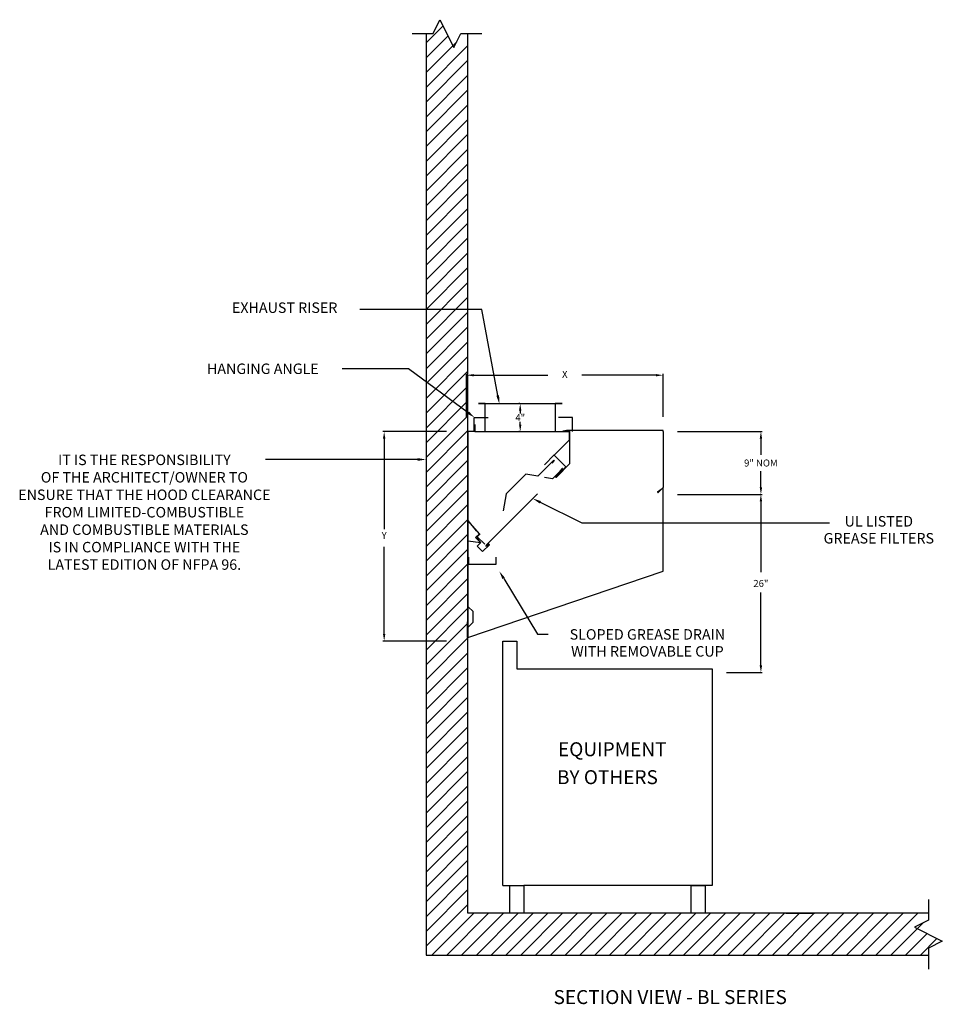
# Model space of a CAD drawing. Extents: x -54 to 79, y -3 to 139.
import ezdxf
from ezdxf.enums import TextEntityAlignment as Align

# ---------------------------------------------------------------- set-up
doc = ezdxf.new("R2010")
doc.units = 0
doc.layers.get('0').update_dxf_attribs({"linetype": 'CONTINUOUS'})
doc.layers.get('DEFPOINTS').update_dxf_attribs({"linetype": 'CONTINUOUS'})
doc.styles.add('ROMANS', font='romans')
doc.styles.add('STYLE', font='ITALICC.shx', dxfattribs={"height": 2})

# ---------------------------------------------------------------- blocks, each defined once
blk = doc.blocks.new('*X1')
at = {"color": 0}
for p, q in [((108, 154.67), (110.44, 157.11)), ((108, 152.55), (111.15, 155.7)), ((108, 150.43), (112.43, 154.85)), ((108, 148.31), (114, 154.31)), ((108, 146.18), (114, 152.18)), ((108, 144.06), (114, 150.06)), ((108, 141.94), (114, 147.94)), ((108, 139.82), (114, 145.82)), ((108, 137.7), (114, 143.7)), ((108, 135.58), (114, 141.58)), ((108, 133.46), (114, 139.46)), ((108, 131.33), (114, 137.33)), ((108, 129.21), (114, 135.21)), ((108, 127.09), (114, 133.09)), ((108, 124.97), (114, 130.97)), ((108, 122.85), (114, 128.85)), ((108, 120.73), (114, 126.73)), ((108, 118.61), (114, 124.61)), ((108, 116.49), (114, 122.49)), ((108, 114.36), (114, 120.36)), ((108, 112.24), (114, 118.24)), ((108, 110.12), (114, 116.12)), ((108, 108), (114, 114)), ((108, 105.88), (114, 111.88)), ((108, 103.76), (114, 109.76)), ((108, 101.64), (114, 107.64)), ((108, 99.51), (114, 105.51)), ((108, 97.39), (114, 103.39)), ((108, 95.27), (114, 101.27)), ((108, 93.15), (114, 99.15)), ((108, 91.03), (114, 97.03)), ((108, 88.91), (114, 94.91)), ((108, 86.79), (114, 92.79)), ((108, 84.67), (114, 90.67)), ((108, 82.54), (114, 88.54)), ((108, 80.42), (114, 86.42)), ((108, 78.3), (114, 84.3)), ((108, 76.18), (114, 82.18)), ((108, 74.06), (114, 80.06)), ((108, 71.94), (114, 77.94)), ((108, 69.82), (114, 75.82)), ((108, 67.69), (114, 73.69)), ((108, 65.57), (114, 71.57)), ((108, 63.45), (114, 69.45)), ((108, 61.33), (114, 67.33)), ((108, 59.21), (114, 65.21)), ((108, 57.09), (114, 63.09)), ((108, 54.97), (114, 60.97)), ((108, 52.85), (114, 58.85)), ((108, 50.72), (114, 56.72)), ((108, 48.6), (114, 54.6)), ((108, 46.48), (114, 52.48)), ((108, 44.36), (114, 50.36)), ((108, 42.24), (114, 48.24)), ((108, 40.12), (114, 46.12)), ((108, 38), (114, 44)), ((108, 35.88), (114, 41.88)), ((108, 33.75), (114, 39.75)), ((108, 31.63), (114, 37.63)), ((108, 29.51), (114, 35.51)), ((108, 27.39), (114, 33.39)), ((108, 25.27), (114, 31.27)), ((108.85, 24), (114.85, 30)), ((110.97, 24), (116.97, 30)), ((113.1, 24), (119.1, 30)), ((115.22, 24), (121.22, 30)), ((117.34, 24), (123.34, 30)), ((119.46, 24), (125.46, 30)), ((121.58, 24), (127.58, 30)), ((123.7, 24), (129.7, 30)), ((125.82, 24), (131.82, 30)), ((127.94, 24), (133.94, 30)), ((130.07, 24), (136.07, 30)), ((132.19, 24), (138.19, 30)), ((134.31, 24), (140.31, 30)), ((136.43, 24), (142.43, 30)), ((138.55, 24), (144.55, 30)), ((140.67, 24), (146.67, 30)), ((142.79, 24), (148.79, 30)), ((144.92, 24), (150.92, 30)), ((147.04, 24), (153.04, 30)), ((149.16, 24), (155.16, 30)), ((151.28, 24), (157.28, 30)), ((153.4, 24), (159.4, 30)), ((155.52, 24), (161.52, 30)), ((157.64, 24), (163.64, 30)), ((159.76, 24), (165.76, 30)), ((161.89, 24), (167.89, 30)), ((164.01, 24), (170.01, 30)), ((166.13, 24), (172.13, 30)), ((168.25, 24), (174.25, 30)), ((170.37, 24), (176.37, 30)), ((172.49, 24), (178.49, 30)), ((174.61, 24), (179.23, 28.61)), ((176.74, 24), (179.82, 27.09)), ((178.86, 24), (181.24, 26.38))]:
    blk.add_line(p, q, dxfattribs=at)

msp = doc.modelspace()

# ---------------------------------------------------------------- linework, layer by layer
for p, q in [((5.27, 136.5), (6.27, 138.5)), ((6.27, 138.5), (8.27, 134.5)), ((2.27, 136.5), (5.27, 136.5)), ((4.27, 136.5), (4.27, 4.5)), ((8.27, 134.5), (9.27, 136.5)), ((9.27, 136.5), (12.27, 136.5)), ((10.27, 10.5), (10.27, 136.5)), ((12.27, 97), (-5.23, 97)), ((14.55, 84.68), (12.27, 97)), ((1.77, 88.5), (-7.73, 88.5)), ((10.3, 82.21), (1.77, 88.5)), ((10.08, 81.6), (10.08, 87.75)), ((11.08, 87.57), (21.75, 87.57)), ((37.24, 87.57), (26.61, 87.57)), ((38.24, 81.6), (38.24, 87.75)), ((12.77, 83.5), (11.77, 83.5)), ((11.77, 83.5), (23.77, 83.5)), ((12.77, 79.5), (12.77, 83.5)), ((17.71, 83.5), (17.59, 83.5)), ((23.77, 83.5), (22.77, 83.5)), ((22.77, 83.5), (22.77, 79.5)), ((17.77, 82.5), (17.77, 82.09)), ((11.16, 79.51), (11.16, 81.51)), ((11.16, 81.51), (13.16, 81.51)), ((11.27, 80.5), (11.27, 79.5)), ((17.77, 80.5), (17.77, 80.91)), ((25.27, 81.5), (23.27, 81.5)), ((25.27, 79.5), (25.27, 81.5)), ((7.21, 79.5), (-1.91, 79.5)), ((11.27, 79.5), (10.27, 79.5)), ((10.27, 79.5), (10.27, 51.5)), ((11.27, 79.5), (24.77, 79.5)), ((17.71, 79.5), (17.59, 79.5)), ((24.39, 79.65), (23.9, 79.58)), ((38.27, 79.65), (24.39, 79.65)), ((24.9, 79.63), (24.4, 79.63)), ((24.77, 79.5), (24.77, 78.25)), ((24.9, 74.93), (24.9, 79.63)), ((38.27, 79.5), (38.27, 79.65)), ((38.27, 79.5), (38.27, 71.5)), ((40.33, 79.5), (52.45, 79.5)), ((-1.73, 78.5), (-1.73, 65.52)), ((24.77, 78.25), (22.65, 76.13)), ((24.77, 78.5), (24.77, 78.24)), ((52.27, 78.5), (52.27, 76.15)), ((22.66, 76.16), (21.25, 74.75)), ((3.07, 75.5), (-18.73, 75.5)), ((22.59, 75.39), (20.31, 73.1)), ((22.63, 75.34), (22.28, 74.99)), ((22.65, 76.13), (24.33, 74.45)), ((22.95, 72.98), (24.9, 74.93)), ((15.77, 70.6), (18.58, 73.41)), ((20.31, 73.1), (18.58, 73.41)), ((23.82, 74.15), (22.41, 72.73)), ((22.86, 73.08), (23.39, 73.61)), ((24.33, 74.45), (23.09, 73.21)), ((23.78, 74.19), (23.43, 73.84)), ((52.27, 71.5), (52.27, 73.84)), ((22.41, 72.73), (21.25, 72.94)), ((23.09, 73.21), (22.91, 73.04)), ((12.85, 63.2), (20.26, 70.59)), ((15.77, 70.6), (15.34, 68.15)), ((37.47, 70.88), (37.99, 71.27)), ((38.27, 71.5), (37.56, 70.79)), ((38.27, 59.5), (38.27, 71.5)), ((20.65, 69.37), (26.58, 66.41)), ((40.33, 70.5), (52.45, 70.5)), ((40.33, 70.5), (52.45, 70.5)), ((52.27, 69.5), (52.27, 59.37)), ((10.31, 66.75), (10.31, 68.07)), ((11.52, 65.3), (10.31, 66.75)), ((11.92, 64.84), (10.33, 66.73)), ((26.58, 66.41), (62.08, 66.41)), ((10.33, 55.91), (10.33, 63.87)), ((10.33, 63.87), (12.06, 63.61)), ((10.33, 54.41), (10.33, 63.66)), ((11.38, 64.31), (11.92, 64.84)), ((12.06, 63.61), (11.38, 64.31)), ((11.49, 64.26), (12.15, 63.61)), ((12.15, 63.61), (11.61, 63.07)), ((11.62, 64.44), (12.03, 64.85)), ((12.68, 63.37), (11.62, 64.44)), ((-1.73, 50.5), (-1.73, 62.97)), ((11.61, 63.07), (12.37, 62.32)), ((12.37, 62.32), (13.35, 63.29)), ((12.84, 63.05), (13.19, 63.41)), ((13.02, 63.1), (13.26, 63.38)), ((10.34, 61.5), (10.34, 60.5)), ((14.34, 60.5), (14.34, 61.5)), ((10.27, 50), (38.27, 59.5)), ((10.34, 60.5), (14.34, 60.5)), ((15.4, 58.48), (20.27, 50.5)), ((52.27, 46), (52.27, 56.46)), ((11.04, 53.71), (10.33, 54.41)), ((11.04, 52.21), (11.04, 53.71)), ((10.21, 50), (10.21, 52.25)), ((10.33, 51.5), (11.04, 52.21)), ((10.33, 50), (10.33, 51.5)), ((7.21, 49.5), (-1.91, 49.5)), ((15.27, 45.5), (15.27, 49.5)), ((15.27, 49.5), (17.27, 49.5)), ((17.27, 49.5), (17.27, 45.5)), ((20.27, 50.5), (21.77, 50.5)), ((15.27, 14.5), (15.27, 45.5)), ((17.27, 45.5), (45.27, 45.5)), ((45.27, 45.5), (45.27, 14.5)), ((47.33, 45), (52.45, 45)), ((15.27, 14.5), (16.27, 14.5)), ((16.27, 10.5), (16.27, 14.5)), ((16.27, 14.5), (18.27, 14.5)), ((18.27, 14.5), (18.27, 10.5)), ((45.27, 14.5), (18.27, 14.5)), ((42.27, 10.5), (42.27, 14.5)), ((42.27, 14.5), (44.27, 14.5)), ((44.27, 14.5), (44.27, 10.5)), ((76.27, 12.5), (76.27, 9.5)), ((76.27, 10.5), (10.27, 10.5)), ((18.27, 10.5), (16.27, 10.5)), ((44.27, 10.5), (42.27, 10.5)), ((55.83, 10.5), (59.95, 10.5)), ((76.27, 9.5), (74.27, 8.5)), ((74.27, 8.5), (78.27, 6.5)), ((78.27, 6.5), (76.27, 5.5)), ((4.27, 4.5), (76.27, 4.5)), ((76.27, 5.5), (76.27, 2.5))]:
    msp.add_line(p, q)
for centre, radius, start, end in [((22.61, 75.36), 0.0312, 314.9398, 134.9398), ((23.8, 74.17), 0.0312, 314.9398, 134.9398), ((22.91, 73.03), 0.0625, 135, 315), ((37.52, 70.84), 0.0625, 135, 315), ((13.3, 63.34), 0.063, 315, 135), ((10.27, 50), 0.0625, 180, 0)]:
    msp.add_arc(centre, radius, start, end)
for points in [[(11.08, 87.74), (11.08, 87.41), (10.08, 87.57)], [(37.24, 87.74), (37.24, 87.41), (38.24, 87.57)], [(14.75, 84.72), (14.35, 84.64), (14.77, 83.5)], [(17.6, 82.5), (17.94, 82.5), (17.77, 83.5)], [(10.42, 82.37), (10.19, 82.05), (11.27, 81.5)], [(17.6, 80.5), (17.94, 80.5), (17.77, 79.5)], [(-1.9, 78.5), (-1.56, 78.5), (-1.73, 79.5)], [(52.1, 78.5), (52.44, 78.5), (52.27, 79.5)], [(3.07, 75.7), (3.07, 75.3), (4.27, 75.5)], [(52.1, 71.5), (52.44, 71.5), (52.27, 70.5)], [(20.56, 69.2), (20.74, 69.55), (19.58, 69.91)], [(52.1, 69.5), (52.44, 69.5), (52.27, 70.5)], [(15.22, 58.37), (15.57, 58.58), (14.77, 59.5)], [(-1.9, 50.5), (-1.56, 50.5), (-1.73, 49.5)], [(52.1, 46), (52.44, 46), (52.27, 45)]]:
    msp.add_solid(points)
at = {"layer": 'DEFPOINTS', "color": 0, "linetype": 'BYBLOCK'}
msp.add_point((78.85, 115.6), dxfattribs=at)

# ---------------------------------------------------------------- block references
msp.add_blockref('*X1', (-103.73, -19.5))

# ---------------------------------------------------------------- texts
at = {"style": 'ROMANS'}
msp.add_text('EXHAUST RISER', height=1.5, dxfattribs=at).set_placement((-23.55, 96.5))
msp.add_text('HANGING ANGLE', height=1.5).set_placement((-27.13, 87.75))
for s, height, p in [('IT IS THE RESPONSIBILITY', 1.5, (-36.1, 74.7)), ('OF THE ARCHITECT/OWNER TO', 1.5, (-36.1, 72.2)), ('ENSURE THAT THE HOOD CLEARANCE', 1.5, (-36.1, 69.7)), ('FROM LIMITED-COMBUSTIBLE', 1.5, (-36.1, 67.2)), ('AND COMBUSTIBLE MATERIALS', 1.5, (-36.1, 64.7)), ('IS IN COMPLIANCE WITH THE', 1.5, (-36.1, 62.2)), ('LATEST EDITION OF NFPA 96.', 1.5, (-36.1, 59.7)), ('EQUIPMENT ', 2, (31.27, 33)), ('BY OTHERS', 2, (30.27, 29))]:
    msp.add_text(s, height=height).set_placement(p, align=Align.CENTER)
for s, height, style, p in [('UL LISTED', 1.5, 'ROMANS', (69.17, 65.9)), ('GREASE FILTERS', 1.5, 'ROMANS', (69.17, 63.47)), ('SLOPED GREASE DRAIN', 1.5, 'ROMANS', (36, 49.7)), ('WITH REMOVABLE CUP', 1.5, 'ROMANS', (36, 47.27)), ('%%USECTION VIEW - BL SERIES', 2, 'STYLE', (39.27, -2.5))]:
    msp.add_text(s, height=height, dxfattribs=dict(style=style)).set_placement(p, align=Align.CENTER)
at = {"char_height": 1, "attachment_point": 5}
for s, insert in [('X', (24.16, 87.57)), ('\\A1;4"', (17.77, 81.5)), ('\\A1;9" NOM', (52.27, 75)), ('Y', (-1.73, 64.5)), ('\\A1;26"', (52.27, 57.75))]:
    msp.add_mtext(s, dxfattribs=dict(at, insert=insert))

doc.saveas('drawing.dxf')
